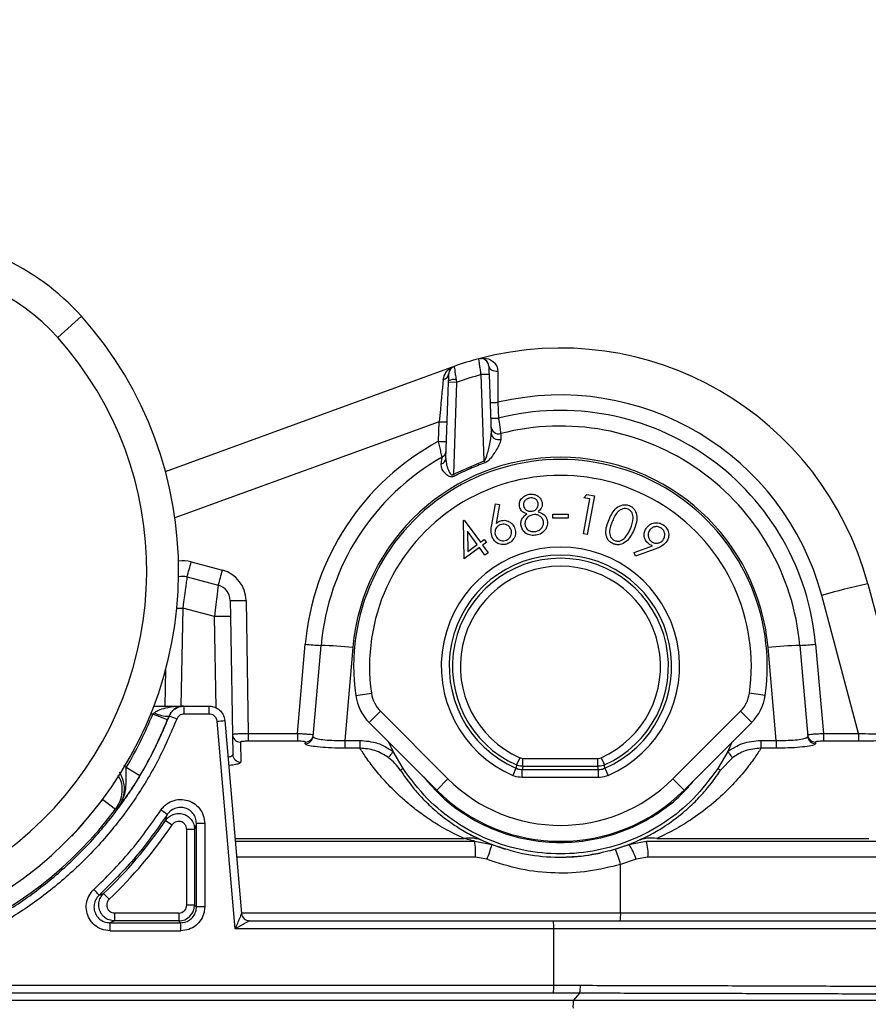
# Model space of a CAD drawing. Units: millimetres. Extents: x 268 to 2223, y 401 to 1273.
# Drawn here: x 707 to 760, y 1209 to 1271 of the extents above; entities that cross this region are included whole.
import ezdxf

# ---------------------------------------------------------------- set-up
doc = ezdxf.new("R2010")
doc.units = ezdxf.units.MM
doc.header["$LTSCALE"] = 3
doc.styles.add('SLDTEXTSTYLE0', font='TXT', dxfattribs={"width": 0.75})
doc.dimstyles.new('SLDDIMSTYLE0', dxfattribs={"dimtxt": 10.5, "dimasz": 9, "dimexe": 0, "dimexo": 0.0625, "dimgap": 2.625, "dimtad": 1, "dimdec": 0, "dimrnd": 1e-09, "dimzin": 12, "dimdsep": 46, "dimtxsty": 'SLDTEXTSTYLE0', "dimsah": 1, "dimcen": 0.09, "dimadec": 0, "dimazin": 3, "dimtfac": 1, "dimtdec": 0, "dimtmove": 0, "dimatfit": 0, "dimfxl": 0, "dimfrac": 2, "dimtolj": 1, "dimtzin": 12, "dimarcsym": 0})

# ---------------------------------------------------------------- blocks, each defined once
blk = doc.blocks.new('_D')
at = {"color": 5, "linetype": 'Continuous', "lineweight": 18}
for p, q in [((898.99, 1113.335), (898.99, 1270.798)), ((502.488, 1113.335), (901.99, 1113.335)), ((898.99, 1113.335), (898.99, 1106.345)), ((848.385, 1106.345), (901.99, 1106.345)), ((898.99, 1106.345), (898.99, 1088.345))]:
    blk.add_line(p, q, dxfattribs=at)
for points in [[(898.99, 1113.335), (900.34, 1122.335), (897.64, 1122.335)], [(898.99, 1106.345), (897.64, 1097.345), (900.34, 1097.345)]]:
    blk.add_solid(points, dxfattribs=at)
at = {"color": 5, "linetype": 'Continuous', "lineweight": 18, "insert": (885.454, 1263.04), "char_height": 10.5, "attachment_point": 1, "rotation": 90, "style": 'SLDTEXTSTYLE0'}
blk.add_mtext('7', dxfattribs=at)

msp = doc.modelspace()

# ---------------------------------------------------------------- linework, layer by layer
at = {"color": 7, "linetype": 'Continuous', "lineweight": 25}
for p, q in [((708.933, 1251.012), (710.424, 1252.345)), ((715.708, 1242.592), (733.695, 1249.139)), ((733.695, 1249.139), (733.848, 1249.194)), ((736.048, 1248.696), (735.549, 1248.679)), ((735.738, 1243.26), (735.549, 1248.679)), ((736.048, 1248.696), (736.178, 1244.991)), ((733.337, 1243.409), (733.504, 1248.205)), ((733.504, 1248.205), (733.508, 1248.297)), ((734.004, 1248.187), (733.504, 1248.205)), ((734.004, 1248.187), (733.803, 1242.422)), ((734.037, 1248.199), (733.978, 1248.36)), ((733.978, 1248.36), (734.004, 1248.187)), ((734.037, 1248.199), (734.004, 1248.187)), ((736.61, 1246.938), (736.644, 1245.95)), ((732.875, 1244.488), (732.917, 1245.716)), ((733.803, 1242.422), (735.738, 1243.26)), ((735.738, 1243.26), (735.782, 1243.132)), ((733.803, 1242.422), (733.87, 1242.293)), ((741.997, 1240.938), (742.187, 1241.151)), ((742.187, 1241.151), (742.666, 1241.063)), ((742.666, 1241.063), (742.218, 1238.622)), ((736.216, 1239.228), (736.46, 1240.559)), ((736.46, 1240.559), (736.701, 1240.518)), ((736.701, 1240.518), (736.489, 1239.319)), ((741.976, 1238.666), (742.38, 1240.868)), ((742.38, 1240.868), (741.997, 1240.938)), ((740.056, 1239.915), (741.018, 1239.915)), ((740.056, 1239.659), (740.056, 1239.915)), ((741.018, 1239.915), (741.018, 1239.659)), ((734.439, 1239.508), (734.48, 1239.537)), ((734.489, 1237.1), (734.439, 1239.508)), ((734.48, 1239.537), (735.505, 1238.142)), ((741.018, 1239.659), (740.056, 1239.659)), ((734.692, 1238.83), (734.715, 1237.562)), ((735.305, 1237.995), (734.692, 1238.83)), ((742.218, 1238.622), (741.976, 1238.666)), ((734.715, 1237.562), (735.305, 1237.995)), ((735.505, 1238.142), (735.747, 1238.32)), ((735.889, 1238.128), (735.646, 1237.95)), ((735.646, 1237.95), (735.988, 1237.484)), ((735.747, 1238.32), (735.889, 1238.128)), ((745.174, 1237.502), (746.316, 1237.925)), ((735.446, 1237.803), (734.489, 1237.1)), ((735.789, 1237.337), (735.446, 1237.803)), ((735.988, 1237.484), (735.789, 1237.337)), ((745.26, 1237.275), (745.174, 1237.502)), ((746.533, 1237.735), (745.26, 1237.275)), ((717.326, 1236.911), (719.288, 1236.385)), ((717.067, 1235.962), (719.03, 1235.436)), ((759.853, 1235.521), (762.319, 1226.32)), ((759.28, 1226.123), (756.956, 1234.797)), ((719.771, 1234.488), (719.789, 1233.465)), ((720.771, 1234.488), (720.917, 1226.123)), ((718.789, 1233.465), (716.791, 1234.001)), ((719.789, 1233.465), (719.94, 1224.799)), ((724.006, 1226.123), (724.496, 1231.731)), ((756.574, 1231.731), (757.064, 1226.123)), ((724.991, 1225.932), (725.492, 1231.661)), ((727.485, 1231.522), (726.974, 1225.684)), ((754.096, 1225.684), (753.585, 1231.522)), ((755.578, 1231.661), (756.079, 1225.932)), ((715.683, 1227.845), (715.724, 1230.158)), ((727.666, 1228.506), (728.656, 1228.648)), ((753.404, 1228.506), (752.414, 1228.648)), ((714.914, 1227.345), (715.004, 1227.421)), ((714.979, 1227.845), (716.84, 1227.845)), ((716.868, 1227.845), (718.437, 1227.845)), ((728.514, 1226.809), (729.221, 1227.517)), ((729.221, 1227.517), (733.464, 1223.274)), ((747.606, 1223.274), (751.849, 1227.517)), ((751.849, 1227.517), (752.556, 1226.809)), ((715.842, 1226.972), (714.914, 1227.345)), ((715.935, 1227.209), (715.842, 1226.972)), ((715.937, 1227.209), (715.935, 1227.209)), ((718.453, 1227.345), (716.885, 1227.345)), ((720.093, 1213.845), (718.952, 1226.889)), ((719.433, 1226.932), (720.494, 1214.801)), ((732.757, 1222.567), (728.514, 1226.809)), ((752.556, 1226.809), (748.313, 1222.567)), ((720.917, 1226.123), (720.917, 1225.634)), ((720.917, 1226.123), (724.006, 1226.123)), ((724.006, 1226.123), (724.006, 1225.634)), ((757.064, 1226.123), (757.064, 1225.634)), ((757.064, 1226.123), (759.28, 1226.123)), ((759.28, 1226.123), (759.28, 1225.634)), ((720.417, 1225.584), (720.44, 1224.313)), ((724.006, 1225.634), (720.917, 1225.634)), ((724.493, 1225.479), (724.502, 1225.584)), ((726.974, 1225.684), (726.974, 1225.196)), ((726.974, 1225.684), (727.928, 1225.684)), ((727.928, 1225.684), (727.928, 1225.196)), ((730.02, 1224.993), (729.754, 1225.57)), ((751.316, 1225.57), (751.05, 1224.993)), ((753.142, 1225.684), (753.142, 1225.196)), ((753.142, 1225.684), (754.096, 1225.684)), ((754.096, 1225.684), (754.096, 1225.196)), ((756.568, 1225.584), (756.577, 1225.479)), ((759.28, 1225.634), (757.064, 1225.634)), ((727.928, 1225.196), (726.974, 1225.196)), ((730.644, 1223.914), (730.02, 1224.993)), ((751.05, 1224.993), (750.426, 1223.914)), ((754.096, 1225.196), (753.142, 1225.196)), ((737.978, 1224.598), (737.775, 1224.141)), ((738.181, 1224.055), (738.181, 1224.554)), ((738.181, 1224.554), (742.889, 1224.554)), ((742.889, 1224.055), (742.889, 1224.554)), ((743.092, 1224.598), (743.295, 1224.141)), ((751.346, 1224.6), (750.599, 1223.809)), ((714.1, 1223.46), (713.242, 1223.973)), ((737.739, 1223.937), (737.539, 1223.479)), ((738.181, 1224.055), (738.139, 1223.854)), ((738.139, 1223.354), (738.139, 1223.854)), ((738.139, 1223.854), (742.931, 1223.854)), ((742.889, 1224.055), (738.181, 1224.055)), ((742.931, 1223.854), (742.889, 1224.055)), ((742.931, 1223.354), (742.931, 1223.854)), ((743.331, 1223.937), (743.531, 1223.479)), ((750.458, 1223.597), (750.599, 1223.809)), ((733.464, 1223.274), (732.757, 1222.567)), ((742.931, 1223.354), (738.139, 1223.354)), ((747.606, 1223.274), (748.313, 1222.567)), ((711.77, 1221.964), (712.57, 1221.365)), ((715.715, 1220.655), (716.129, 1220.375)), ((717.543, 1220.095), (717.043, 1220.095)), ((717.043, 1215.336), (717.043, 1220.095)), ((717.543, 1220.095), (717.543, 1215.336)), ((718.173, 1220.469), (717.656, 1220.469)), ((717.656, 1215.223), (717.656, 1220.469)), ((718.173, 1220.469), (718.173, 1215.223)), ((720.097, 1219.345), (735.15, 1219.345)), ((735.15, 1219.345), (736.227, 1219.145)), ((744.843, 1219.145), (745.92, 1219.345)), ((745.92, 1219.345), (765.985, 1219.345)), ((746.594, 1219.519), (759.921, 1219.519)), ((743.984, 1218.851), (744.843, 1219.145)), ((735.911, 1218.212), (735.193, 1218.345)), ((740.256, 1218.348), (740.535, 1218.345)), ((745.286, 1218.212), (744.32, 1217.894)), ((746.033, 1218.345), (745.286, 1218.212)), ((766.885, 1218.345), (746.033, 1218.345)), ((744.32, 1214.845), (744.32, 1217.894)), ((712.168, 1215.698), (711.823, 1216.061)), ((717.543, 1215.336), (717.043, 1215.336)), ((717.543, 1215.336), (717.656, 1215.223)), ((718.173, 1215.223), (717.656, 1215.223)), ((712.512, 1214.836), (712.512, 1214.336)), ((712.512, 1214.836), (716.543, 1214.836)), ((716.543, 1214.836), (716.543, 1214.336)), ((744.32, 1214.845), (766.885, 1214.845)), ((716.543, 1214.336), (712.512, 1214.336)), ((716.657, 1214.222), (716.543, 1214.336)), ((740.116, 1213.845), (720.093, 1213.845)), ((720.992, 1214.345), (720.992, 1214.345)), ((720.992, 1214.345), (740.093, 1214.345)), ((740.093, 1214.345), (775.167, 1214.345)), ((740.116, 1210.293), (740.116, 1213.845)), ((775.633, 1213.845), (740.116, 1213.845)), ((579.853, 1210.293), (740.116, 1210.293)), ((740.116, 1210.293), (741.784, 1210.291)), ((740.094, 1209.794), (579.872, 1209.794)), ((741.742, 1209.792), (740.094, 1209.794)), ((741.742, 1209.792), (741.349, 1209.346)), ((579.161, 1209.346), (741.349, 1209.346)), ((741.349, 1209.346), (771.244, 1209.346))]:
    msp.add_line(p, q, dxfattribs=at)
at = {"color": 8, "linetype": 'Continuous', "lineweight": 25}
for p, q in [((732.917, 1245.716), (716.304, 1239.669)), ((716.791, 1234.001), (716.683, 1227.845)), ((718.889, 1227.736), (718.789, 1233.465)), ((714.914, 1227.345), (714.784, 1227.345)), ((713.098, 1224.135), (713.242, 1223.973)), ((720.081, 1219.519), (734.476, 1219.519)), ((735.193, 1218.345), (720.184, 1218.345)), ((720.537, 1214.845), (744.32, 1214.845))]:
    msp.add_line(p, q, dxfattribs=at)
at = {"color": 7, "linetype": 'Continuous', "lineweight": 25, "flags": 128}
for points in [[(736.03, 1249.209), (736.044, 1249.142), (736.079, 1249.078), (736.133, 1249.02), (736.206, 1248.972), (736.292, 1248.935), (736.389, 1248.911), (736.492, 1248.901), (736.597, 1248.905)], [(712.736, 1221.455), (712.608, 1221.385), (712.57, 1221.365)], [(743.617, 1218.748), (744.79, 1219.125), (744.921, 1219.175)], [(740.535, 1218.345), (741.981, 1218.432), (743.028, 1218.607)]]:
    msp.add_lwpolyline(points, dxfattribs=at)
at = {"color": 8, "linetype": 'Continuous', "lineweight": 25, "flags": 128}
for points in [[(716.421, 1234.006), (716.596, 1234.004), (716.791, 1234.001)], [(709.821, 1219.672), (710.429, 1220.326), (711.77, 1221.964)]]:
    msp.add_lwpolyline(points, dxfattribs=at)
at = {"color": 7, "linetype": 'Continuous', "lineweight": 25}
for centre, radius, start, end in [((699.243, 1242.345), 15, 41.81031, 90), ((699.243, 1242.345), 13, 41.81031, 90), ((692.535, 1236.345), 24, 232.79221, 41.81031), ((692.535, 1236.345), 22, 232.79221, 41.81031), ((740.535, 1230.345), 20, 15, 104.8699), ((740.535, 1230.345), 20, 104.8699, 109.50894), ((735.531, 1249.192), 0.5, 2, 104.8699), ((734.023, 1248.725), 0.5, 109.50894, 178), ((733.105, 1248.791), 0.421, 277.88154, 353.38257), ((740.535, 1230.345), 19, 105.21463, 110), ((733.842, 1247.585), 0.787, 80.079, 115.18195), ((740.535, 1230.397), 17, 15, 103.34962), ((736.235, 1254.097), 7.168, 269.00247, 272.99783), ((736.269, 1253.109), 7.168, 269.00247, 272.99783), ((740.535, 1230.327), 16.1, 5, 103.98438), ((733.292, 1252.874), 7.168, 267.00217, 270.99753), ((736.662, 1245.456), 0.5, 182, 284.37563), ((740.535, 1230.345), 15.1, 5, 104.37563), ((736.65, 1245.07), 0.479, 189.51765, 285.86715), ((740.535, 1230.327), 16.1, 118.41141, 175), ((733.25, 1251.647), 7.168, 267.00217, 270.99753), ((740.535, 1230.345), 15.1, 119.49409, 175), ((740.535, 1230.38), 13.1, 5, 175), ((732.855, 1243.923), 0.5, 299.49409, 358), ((740.535, 1230.345), 13, 351.8699, 188.1301), ((732.943, 1243.45), 0.396, 285.15325, 354.09597), ((740.535, 1230.345), 12, 351.8699, 188.1301), ((740.535, 1230.345), 7.491, 293.57325, 246.42675), ((740.535, 1230.345), 6.991, 293.57325, 246.42675), ((665.015, 1250.676), 54.091, 344.21605, 345.25746), ((740.535, 1230.345), 6.79, 293.98495, 246.01505), ((666.978, 1250.15), 54.091, 344.21605, 345.25746), ((718.771, 1234.453), 2, 1, 75), ((740.535, 1230.345), 6.29, 293.98495, 246.01505), ((716.808, 1234.996), 1, 75, 106.05013), ((718.771, 1234.47), 1, 1, 75), ((769.129, 1192.24), 44.264, 102.09635, 105.96332), ((720.271, 1248.815), 14.336, 268.00162, 271.99838), ((719.289, 1219.138), 14.336, 88.00162, 91.99838), ((725.996, 1246.017), 14.365, 264.00564, 267.98948), ((755.074, 1246.017), 14.365, 272.01052, 275.99436), ((724.484, 1202.948), 28.73, 84.00564, 87.98948), ((756.585, 1202.948), 28.73, 92.01052, 95.99436), ((730.635, 1228.931), 2, 188.1301, 225), ((750.434, 1228.931), 2, 315, 351.8699), ((730.635, 1228.931), 3, 188.1301, 225), ((750.434, 1228.931), 3, 315, 351.8699), ((715.862, 1229.036), 1.829, 242.02839, 272.31092), ((713.081, 1227.47), 3.806, 358.11986, 5.65679), ((714.742, 1227.47), 3.713, 358.07301, 5.79859), ((692.534, 1236.345), 25.017, 202.00762, 323.21695), ((692.534, 1236.345), 24.122, 329.1442, 338.09289), ((692.534, 1236.345), 25.122, 329.1442, 338.09289), ((712.163, 1216.473), 11.379, 68.03909, 70.63336), ((715.568, 1266.916), 40.17, 274.83158, 275.52056), ((720.416, 1226.082), 0.499, 181.14565, 270.15694), ((724.495, 1225.977), 0.498, 269.78945, 354.85386), ((724.504, 1226.082), 0.498, 269.80841, 354.8671), ((756.566, 1226.082), 0.498, 185.1329, 270.19159), ((756.575, 1225.977), 0.498, 185.14614, 270.21055), ((720.437, 1224.811), 0.497, 181.3221, 270.34479), ((845.253, 1205.195), 109.136, 170.00284, 170.11153), ((635.853, 1205.201), 109.099, 9.88845, 9.99718), ((740.535, 1230.345), 10, 225, 315), ((740.535, 1230.345), 11, 225, 315), ((711.616, 1215.307), 7.097, 53.65309, 57.58183), ((692.534, 1236.345), 27.991, 313.55968, 325.90777), ((692.534, 1236.345), 28.491, 313.55968, 325.90777), ((734.825, 1217.381), 2.166, 66.50503, 99.25772), ((740.535, 1230.345), 12, 241.44955, 253.20941), ((729.348, 1218.594), 5.85, 357.55512, 7.37085), ((746.245, 1217.381), 2.166, 80.74228, 113.49497), ((743.727, 1218.592), 2.319, 353.8907, 18.94956), ((730.33, 1220.619), 6.078, 336.66768, 345.96556), ((738.896, 1216.532), 5.592, 14.08882, 24.50149), ((742.056, 1217.249), 3.371, 16.59421, 34.2256), ((707.058, 1212.291), 5.783, 39.26403, 44.11893), ((716.543, 1215.336), 1, 270.00873, 359.99127), ((720.992, 1214.844), 0.5, 185.01538, 269.95237), ((720.992, 1214.845), 0.5, 185, 270), ((741.691, 1214.72), 2.632, 351.80109, 2.71635), ((707.956, 1213.839), 4.279, 358.3971, 5.09851), ((712.7, 1213.842), 3.975, 358.27483, 5.48961), ((737.337, 1213.97), 2.782, 357.43, 7.75214), ((736.993, 1210.177), 3.125, 352.95446, 2.12754), ((740.135, 1210.18), 1.653, 346.44222, 3.87979), ((744.391, 1208.962), 3.067, 172.81946, 182.16789)]:
    msp.add_arc(centre, radius, start, end, dxfattribs=at)
at = {"color": 8, "linetype": 'Continuous', "lineweight": 25}
msp.add_arc((716.808, 1234.979), 2, 75, 98.08269, dxfattribs=at)
at = {"color": 7, "linetype": 'Continuous', "lineweight": 25}
for centre, major_axis, ratio, start_param, end_param in [((732.915, 1245.663), (0.303, 3.303), 0.000814, 0.607824, 1.554779), ((716.79, 1233.966), (0.277, 1.996), 0.002224, 6.282908, 7.836846), ((718.789, 1233.43), (0.241, 2.006), 0.002213, 6.282868, 7.836806), ((716.543, 1215.336), (-0.354, 0.354), 0.999695, 2.356347, 3.926839), ((654.534, 1247.206), (1890.667, 0), 0.017455, 4.742903, 4.745253), ((654.534, 1246.706), (1891.167, 0), 0.01745, 4.742903, 4.745253)]:
    msp.add_ellipse(centre, major_axis=major_axis, ratio=ratio, start_param=start_param, end_param=end_param, dxfattribs=at)
for points, knots in [([(735.549, 1248.679), (735.536, 1248.761), (735.508, 1248.953), (735.466, 1249.235), (735.431, 1249.479), (735.407, 1249.643), (735.404, 1249.665), (735.402, 1249.675)], [0, 0, 0, 0, 0.157639, 0.371329, 0.581258, 0.790188, 1, 1, 1, 1]), ([(733.162, 1248.374), (733.208, 1248.531), (733.31, 1248.88), (733.596, 1249.084), (733.784, 1249.168), (733.805, 1249.177), (733.821, 1249.184), (733.833, 1249.188), (733.842, 1249.192), (733.845, 1249.193)], [0, 0, 0, 0, 0.417527, 0.92693, 0.954929, 0.972625, 0.984088, 0.995897, 1, 1, 1, 1]), ([(733.695, 1249.139), (733.703, 1249.142), (733.753, 1249.16), (733.803, 1249.178), (733.845, 1249.193)], [0, 0, 0, 0, 0.165523, 1, 1, 1, 1]), ([(733.856, 1249.197), (733.856, 1249.197), (733.856, 1249.197), (733.861, 1249.158), (733.886, 1248.983), (733.926, 1248.706), (733.961, 1248.475), (733.978, 1248.36)], [0, 0, 0, 0, 0.001115, 0.236072, 0.486305, 0.745533, 1, 1, 1, 1]), ([(736.03, 1249.209), (736.031, 1249.204), (736.031, 1249.193), (736.034, 1249.108), (736.038, 1248.982), (736.043, 1248.838), (736.047, 1248.739), (736.048, 1248.696)], [0, 0, 0, 0, 0.207872, 0.415665, 0.625724, 0.840822, 1, 1, 1, 1]), ([(733.508, 1248.297), (733.51, 1248.358), (733.514, 1248.48), (733.519, 1248.627), (733.523, 1248.725), (733.523, 1248.737), (733.523, 1248.743)], [0, 0, 0, 0, 0.2607055, 0.5219041, 0.7693337, 1, 1, 1, 1]), ([(736.597, 1248.905), (736.6, 1248.603), (736.605, 1248.011), (736.608, 1247.29), (736.61, 1246.938)], [0, 0, 0, 0, 0.510445, 1, 1, 1, 1]), ([(736.644, 1245.95), (736.655, 1245.876), (736.681, 1245.69), (736.72, 1245.414), (736.756, 1245.169), (736.781, 1245.004), (736.784, 1244.983), (736.786, 1244.972)], [0, 0, 0, 0, 0.14582, 0.362498, 0.575477, 0.787296, 1, 1, 1, 1]), ([(735.738, 1243.26), (735.756, 1243.276), (735.779, 1243.297), (735.843, 1243.399), (735.964, 1243.739), (736.08, 1244.224), (736.17, 1244.703), (736.176, 1244.913), (736.178, 1244.991)], [0, 0, 0, 0, 0.038297, 0.049075, 0.190309, 0.607296, 0.855677, 1, 1, 1, 1]), ([(736.786, 1244.972), (736.786, 1244.959), (736.785, 1244.93), (736.783, 1244.723), (736.781, 1244.609)], [0, 0, 0, 0, 0.44824, 1, 1, 1, 1]), ([(733.101, 1243.488), (733.101, 1243.488), (733.099, 1243.491), (733.085, 1243.547), (733.041, 1243.735), (732.975, 1244.027), (732.914, 1244.306), (732.881, 1244.456), (732.875, 1244.488)], [0, 0, 0, 0, 0.039563, 0.247415, 0.44834, 0.708769, 0.937676, 1, 1, 1, 1]), ([(736.781, 1244.609), (736.772, 1244.547), (736.747, 1244.382), (736.532, 1243.969), (736.247, 1243.541), (735.963, 1243.22), (735.825, 1243.153), (735.782, 1243.132)], [0, 0, 0, 0, 0.144473, 0.379778, 0.777675, 0.931155, 1, 1, 1, 1]), ([(733.046, 1243.067), (733.061, 1243.184), (733.089, 1243.4), (733.1, 1243.484), (733.101, 1243.488), (733.101, 1243.488)], [0, 0, 0, 0, 0.504315, 0.927408, 1, 1, 1, 1]), ([(733.87, 1242.293), (733.838, 1242.279), (733.776, 1242.251), (733.671, 1242.242), (733.551, 1242.269), (733.403, 1242.354), (733.216, 1242.534), (733.053, 1242.79), (733.049, 1242.978), (733.046, 1243.067)], [0, 0, 0, 0, 0.0664077, 0.1268616, 0.1960825, 0.3002602, 0.4624474, 0.7430804, 1, 1, 1, 1]), ([(733.337, 1243.409), (733.341, 1243.302), (733.35, 1243.074), (733.443, 1242.769), (733.546, 1242.544), (733.62, 1242.436), (733.67, 1242.396), (733.699, 1242.382), (733.727, 1242.379), (733.754, 1242.385), (733.78, 1242.4), (733.795, 1242.415), (733.803, 1242.422)], [0, 0, 0, 0, 0.280215, 0.593991, 0.766419, 0.862774, 0.891441, 0.914061, 0.934669, 0.952601, 0.976025, 1, 1, 1, 1]), ([(735.782, 1243.132), (735.47, 1243.015), (734.817, 1242.772), (734.194, 1242.457), (733.87, 1242.293)], [0, 0, 0, 0, 0.4789019, 1, 1, 1, 1]), ([(737.959, 1240.387), (737.958, 1240.489), (737.956, 1240.694), (738.122, 1240.938), (738.334, 1241.094), (738.488, 1241.136), (738.566, 1241.157)], [0, 0, 0, 0, 0.278877, 0.558466, 0.779185, 1, 1, 1, 1]), ([(738.566, 1241.157), (738.666, 1241.164), (738.867, 1241.178), (739.128, 1241.057), (739.313, 1240.869), (739.36, 1240.717), (739.384, 1240.642)], [0, 0, 0, 0, 0.279895, 0.559592, 0.779947, 1, 1, 1, 1]), ([(738.414, 1239.927), (738.292, 1239.978), (738.073, 1240.07), (737.994, 1240.29), (737.959, 1240.387)], [0, 0, 0, 0, 0.560026, 1, 1, 1, 1]), ([(738.598, 1240.918), (738.534, 1240.901), (738.408, 1240.867), (738.274, 1240.738), (738.196, 1240.585), (738.203, 1240.482), (738.207, 1240.431)], [0, 0, 0, 0, 0.2803486, 0.560068, 0.7801971, 1, 1, 1, 1]), ([(738.207, 1240.431), (738.23, 1240.367), (738.277, 1240.241), (738.436, 1240.133), (738.6, 1240.076), (738.705, 1240.086), (738.757, 1240.092)], [0, 0, 0, 0, 0.278525, 0.558834, 0.779355, 1, 1, 1, 1]), ([(739.136, 1240.606), (739.114, 1240.668), (739.069, 1240.79), (738.915, 1240.902), (738.75, 1240.938), (738.648, 1240.925), (738.598, 1240.918)], [0, 0, 0, 0, 0.278618, 0.5585, 0.778962, 1, 1, 1, 1]), ([(738.757, 1240.092), (738.821, 1240.111), (738.948, 1240.151), (739.077, 1240.29), (739.144, 1240.45), (739.139, 1240.554), (739.136, 1240.606)], [0, 0, 0, 0, 0.279771, 0.559486, 0.779939, 1, 1, 1, 1]), ([(739.384, 1240.642), (739.39, 1240.579), (739.401, 1240.454), (739.321, 1240.237), (739.203, 1240.126), (739.131, 1240.058)], [0, 0, 0, 0, 0.28027, 0.5603091, 1, 1, 1, 1]), ([(743.593, 1239.575), (743.653, 1239.707), (743.774, 1239.97), (744.042, 1240.32), (744.374, 1240.497), (744.669, 1240.513), (744.807, 1240.465), (744.876, 1240.442)], [0, 0, 0, 0, 0.25107, 0.5012, 0.749587, 0.874784, 1, 1, 1, 1]), ([(744.876, 1240.442), (744.941, 1240.407), (745.07, 1240.339), (745.264, 1240.114), (745.411, 1239.601), (745.253, 1239.182), (745.148, 1238.902)], [0, 0, 0, 0, 0.125668, 0.25131, 0.500634, 1, 1, 1, 1]), ([(738.061, 1239.181), (738.054, 1239.263), (738.04, 1239.426), (738.153, 1239.707), (738.315, 1239.843), (738.414, 1239.927)], [0, 0, 0, 0, 0.280116, 0.560013, 1, 1, 1, 1]), ([(738.802, 1239.871), (738.719, 1239.848), (738.554, 1239.8), (738.388, 1239.622), (738.293, 1239.42), (738.303, 1239.285), (738.308, 1239.218)], [0, 0, 0, 0, 0.279971, 0.559667, 0.779913, 1, 1, 1, 1]), ([(739.466, 1239.455), (739.439, 1239.532), (739.384, 1239.687), (739.193, 1239.823), (738.993, 1239.891), (738.865, 1239.878), (738.802, 1239.871)], [0, 0, 0, 0, 0.278795, 0.558958, 0.779367, 1, 1, 1, 1]), ([(739.131, 1240.058), (739.283, 1240.002), (739.495, 1239.923), (739.662, 1239.686), (739.693, 1239.565), (739.709, 1239.505)], [0, 0, 0, 0, 0.558004, 0.778921, 1, 1, 1, 1]), ([(744.79, 1240.221), (744.735, 1240.238), (744.624, 1240.272), (744.392, 1240.241), (744.042, 1240.013), (743.9, 1239.692), (743.806, 1239.478)], [0, 0, 0, 0, 0.125264, 0.250707, 0.499592, 1, 1, 1, 1]), ([(744.932, 1238.99), (745.016, 1239.207), (745.142, 1239.532), (745.076, 1239.944), (744.94, 1240.135), (744.84, 1240.192), (744.79, 1240.221)], [0, 0, 0, 0, 0.50023, 0.749252, 0.874708, 1, 1, 1, 1]), ([(736.244, 1238.452), (736.209, 1238.596), (736.146, 1238.853), (736.194, 1239.113), (736.216, 1239.228)], [0, 0, 0, 0, 0.558246, 1, 1, 1, 1]), ([(736.736, 1239.238), (736.669, 1239.199), (736.534, 1239.121), (736.435, 1238.923), (736.407, 1238.724), (736.445, 1238.608), (736.464, 1238.55)], [0, 0, 0, 0, 0.279541, 0.559341, 0.77959, 1, 1, 1, 1]), ([(736.489, 1239.319), (736.526, 1239.35), (736.592, 1239.406), (736.67, 1239.445), (736.704, 1239.461)], [0, 0, 0, 0, 0.560023, 1, 1, 1, 1]), ([(736.704, 1239.461), (736.807, 1239.492), (737.014, 1239.552), (737.307, 1239.456), (737.529, 1239.287), (737.607, 1239.138), (737.646, 1239.064)], [0, 0, 0, 0, 0.279356, 0.559099, 0.779451, 1, 1, 1, 1]), ([(737.422, 1238.965), (737.383, 1239.032), (737.306, 1239.166), (737.107, 1239.266), (736.909, 1239.296), (736.793, 1239.257), (736.736, 1239.238)], [0, 0, 0, 0, 0.279552, 0.559304, 0.779608, 1, 1, 1, 1]), ([(739.02, 1238.591), (738.902, 1238.576), (738.666, 1238.548), (738.356, 1238.69), (738.143, 1238.914), (738.088, 1239.092), (738.061, 1239.181)], [0, 0, 0, 0, 0.280567, 0.559304, 0.779845, 1, 1, 1, 1]), ([(738.308, 1239.218), (738.334, 1239.14), (738.388, 1238.984), (738.582, 1238.845), (738.789, 1238.799), (738.917, 1238.814), (738.98, 1238.822)], [0, 0, 0, 0, 0.2791376, 0.5583763, 0.7789809, 1, 1, 1, 1]), ([(738.98, 1238.822), (739.062, 1238.843), (739.224, 1238.886), (739.392, 1239.057), (739.482, 1239.257), (739.471, 1239.389), (739.466, 1239.455)], [0, 0, 0, 0, 0.280388, 0.559563, 0.779846, 1, 1, 1, 1]), ([(739.709, 1239.505), (739.718, 1239.4), (739.734, 1239.214), (739.652, 1239.046), (739.616, 1238.973)], [0, 0, 0, 0, 0.559262, 1, 1, 1, 1]), ([(743.84, 1238.048), (743.776, 1238.082), (743.648, 1238.151), (743.504, 1238.319), (743.415, 1238.52), (743.35, 1238.953), (743.485, 1239.299), (743.593, 1239.575)], [0, 0, 0, 0, 0.125324, 0.250613, 0.375912, 0.501376, 1, 1, 1, 1]), ([(743.806, 1239.478), (743.714, 1239.262), (743.577, 1238.939), (743.65, 1238.527), (743.787, 1238.337), (743.888, 1238.279), (743.938, 1238.251)], [0, 0, 0, 0, 0.500469, 0.749298, 0.874732, 1, 1, 1, 1]), ([(745.954, 1239.055), (746.032, 1239.14), (746.187, 1239.308), (746.507, 1239.385), (746.801, 1239.351), (746.955, 1239.259), (747.032, 1239.213)], [0, 0, 0, 0, 0.2797, 0.559019, 0.779572, 1, 1, 1, 1]), ([(746.879, 1239.023), (746.812, 1239.061), (746.677, 1239.138), (746.456, 1239.123), (746.27, 1239.048), (746.19, 1238.957), (746.15, 1238.912)], [0, 0, 0, 0, 0.27954, 0.559298, 0.779584, 1, 1, 1, 1]), ([(747.032, 1239.213), (747.114, 1239.136), (747.278, 1238.982), (747.359, 1238.67), (747.325, 1238.38), (747.235, 1238.229), (747.19, 1238.153)], [0, 0, 0, 0, 0.279622, 0.55907, 0.779542, 1, 1, 1, 1]), ([(736.464, 1238.55), (736.503, 1238.483), (736.581, 1238.349), (736.779, 1238.25), (736.978, 1238.222), (737.093, 1238.26), (737.15, 1238.279)], [0, 0, 0, 0, 0.279557, 0.559369, 0.779621, 1, 1, 1, 1]), ([(737.15, 1238.279), (737.217, 1238.318), (737.351, 1238.396), (737.451, 1238.593), (737.479, 1238.792), (737.441, 1238.907), (737.422, 1238.965)], [0, 0, 0, 0, 0.279532, 0.559319, 0.779597, 1, 1, 1, 1]), ([(737.646, 1239.064), (737.68, 1238.954), (737.747, 1238.735), (737.653, 1238.418), (737.473, 1238.183), (737.315, 1238.097), (737.237, 1238.054)], [0, 0, 0, 0, 0.279667, 0.559005, 0.779515, 1, 1, 1, 1]), ([(739.616, 1238.973), (739.527, 1238.865), (739.368, 1238.673), (739.127, 1238.616), (739.02, 1238.591)], [0, 0, 0, 0, 0.5577994, 1, 1, 1, 1]), ([(745.148, 1238.902), (745.086, 1238.77), (744.963, 1238.505), (744.682, 1238.162), (744.345, 1237.989), (744.049, 1237.977), (743.91, 1238.024), (743.84, 1238.048)], [0, 0, 0, 0, 0.250993, 0.501103, 0.749616, 0.874801, 1, 1, 1, 1]), ([(744.594, 1238.441), (744.669, 1238.536), (744.803, 1238.706), (744.893, 1238.903), (744.932, 1238.99)], [0, 0, 0, 0, 0.55963, 1, 1, 1, 1]), ([(746.086, 1238.04), (746.008, 1238.114), (745.851, 1238.262), (745.786, 1238.564), (745.82, 1238.84), (745.909, 1238.984), (745.954, 1239.055)], [0, 0, 0, 0, 0.279364, 0.559053, 0.779396, 1, 1, 1, 1]), ([(746.15, 1238.912), (746.111, 1238.844), (746.034, 1238.709), (746.049, 1238.488), (746.125, 1238.302), (746.216, 1238.222), (746.261, 1238.182)], [0, 0, 0, 0, 0.2795691, 0.5593755, 0.7796726, 1, 1, 1, 1]), ([(746.993, 1238.293), (747.031, 1238.36), (747.108, 1238.495), (747.092, 1238.717), (747.017, 1238.903), (746.925, 1238.983), (746.879, 1239.023)], [0, 0, 0, 0, 0.279481, 0.559266, 0.779524, 1, 1, 1, 1]), ([(737.237, 1238.054), (737.129, 1238.022), (736.914, 1237.958), (736.603, 1238.045), (736.372, 1238.221), (736.287, 1238.375), (736.244, 1238.452)], [0, 0, 0, 0, 0.279709, 0.559073, 0.779505, 1, 1, 1, 1]), ([(743.938, 1238.251), (744.003, 1238.232), (744.135, 1238.194), (744.384, 1238.247), (744.514, 1238.368), (744.594, 1238.441)], [0, 0, 0, 0, 0.280103, 0.560528, 1, 1, 1, 1]), ([(746.316, 1237.925), (746.271, 1237.942), (746.19, 1237.972), (746.118, 1238.019), (746.086, 1238.04)], [0, 0, 0, 0, 0.560019, 1, 1, 1, 1]), ([(746.261, 1238.182), (746.329, 1238.143), (746.464, 1238.066), (746.686, 1238.08), (746.872, 1238.156), (746.952, 1238.247), (746.993, 1238.293)], [0, 0, 0, 0, 0.279583, 0.559313, 0.77961, 1, 1, 1, 1]), ([(747.19, 1238.153), (747.084, 1238.05), (746.893, 1237.864), (746.643, 1237.774), (746.533, 1237.735)], [0, 0, 0, 0, 0.5582438, 1, 1, 1, 1]), ([(715.004, 1227.421), (715.038, 1227.447), (715.149, 1227.531), (715.436, 1227.657), (715.938, 1227.788), (716.432, 1227.838), (716.76, 1227.845), (716.837, 1227.845), (716.84, 1227.845)], [0, 0, 0, 0, 0.065207, 0.213129, 0.481548, 0.878674, 0.995392, 1, 1, 1, 1]), ([(716.84, 1227.845), (716.838, 1227.845), (716.801, 1227.845), (716.64, 1227.835), (716.396, 1227.759), (716.147, 1227.563), (716.004, 1227.368), (715.952, 1227.247), (715.935, 1227.209)], [0, 0, 0, 0, 0.004114, 0.120486, 0.514019, 0.780105, 0.929885, 1, 1, 1, 1]), ([(715.937, 1227.209), (715.963, 1227.265), (716.035, 1227.424), (716.233, 1227.639), (716.531, 1227.812), (716.756, 1227.834), (716.868, 1227.845)], [0, 0, 0, 0, 0.155989, 0.437323, 0.718664, 1, 1, 1, 1]), ([(718.437, 1227.845), (718.481, 1227.843), (718.638, 1227.837), (718.9, 1227.752), (719.173, 1227.548), (719.37, 1227.265), (719.412, 1227.043), (719.433, 1226.932)], [0, 0, 0, 0, 0.091005, 0.318344, 0.545579, 0.772776, 1, 1, 1, 1]), ([(716.419, 1227.027), (716.04, 1226.144), (715.281, 1224.376), (713.778, 1221.908), (712.031, 1219.611), (710.025, 1217.533), (707.804, 1215.689), (705.391, 1214.103), (702.812, 1212.804), (700.105, 1211.8), (697.302, 1211.102), (694.438, 1210.73), (691.55, 1210.678), (688.675, 1210.947), (685.849, 1211.545), (683.108, 1212.452), (680.484, 1213.657), (678.015, 1215.156), (675.73, 1216.919), (673.578, 1218.994), (671.635, 1221.399), (669.92, 1224.099), (669.074, 1226.052), (668.651, 1227.027)], [0, 0, 0, 0, 0.046854, 0.093857, 0.140711, 0.187568, 0.234574, 0.281431, 0.328303, 0.375324, 0.422195, 0.469069, 0.516092, 0.562966, 0.609827, 0.656837, 0.703699, 0.750546, 0.797544, 0.844392, 0.896194, 0.948198, 1, 1, 1, 1]), ([(669.113, 1227.208), (669.527, 1226.253), (670.357, 1224.338), (672.038, 1221.691), (673.943, 1219.332), (676.052, 1217.297), (678.292, 1215.569), (680.712, 1214.099), (683.284, 1212.918), (685.971, 1212.028), (688.741, 1211.443), (691.56, 1211.179), (694.39, 1211.23), (697.198, 1211.594), (699.945, 1212.279), (702.599, 1213.264), (705.127, 1214.537), (707.493, 1216.092), (709.67, 1217.9), (711.635, 1219.938), (713.348, 1222.19), (714.822, 1224.61), (715.566, 1226.343), (715.937, 1227.209)], [0, 0, 0, 0, 0.051807, 0.103816, 0.155623, 0.202471, 0.249469, 0.296317, 0.343175, 0.390182, 0.43704, 0.48391, 0.530929, 0.577798, 0.624667, 0.671685, 0.718554, 0.765412, 0.812419, 0.859277, 0.906135, 0.953142, 1, 1, 1, 1]), ([(716.885, 1227.345), (716.828, 1227.339), (716.716, 1227.328), (716.567, 1227.242), (716.468, 1227.134), (716.432, 1227.055), (716.419, 1227.027)], [0, 0, 0, 0, 0.281367, 0.562719, 0.844034, 1, 1, 1, 1]), ([(718.952, 1226.889), (718.941, 1226.944), (718.92, 1227.055), (718.822, 1227.197), (718.685, 1227.298), (718.554, 1227.341), (718.476, 1227.344), (718.453, 1227.345)], [0, 0, 0, 0, 0.22715, 0.454313, 0.681567, 0.908965, 1, 1, 1, 1]), ([(719.918, 1226.072), (719.929, 1226.077), (719.951, 1226.087), (720.125, 1226.101), (720.38, 1226.113), (720.66, 1226.12), (720.844, 1226.122), (720.917, 1226.123)], [0, 0, 0, 0, 0.215826, 0.432017, 0.647637, 0.862028, 1, 1, 1, 1]), ([(724.006, 1226.123), (724.117, 1226.118), (724.34, 1226.107), (724.637, 1226.087), (724.862, 1226.067), (724.983, 1226.05), (724.995, 1226.041), (725, 1226.038)], [0, 0, 0, 0, 0.213188, 0.426743, 0.63934, 0.851622, 1, 1, 1, 1]), ([(756.069, 1226.038), (756.08, 1226.043), (756.101, 1226.053), (756.272, 1226.073), (756.523, 1226.094), (756.803, 1226.111), (756.989, 1226.12), (757.064, 1226.123)], [0, 0, 0, 0, 0.214355, 0.429326, 0.643031, 0.855506, 1, 1, 1, 1]), ([(759.28, 1226.123), (759.556, 1226.114), (760.164, 1226.094), (761.035, 1226.105), (761.765, 1226.15), (762.249, 1226.225), (762.296, 1226.289), (762.319, 1226.32)], [0, 0, 0, 0, 0.173994, 0.383482, 0.588793, 0.794372, 1, 1, 1, 1]), ([(720.917, 1225.634), (720.88, 1225.634), (720.788, 1225.633), (720.648, 1225.627), (720.521, 1225.616), (720.434, 1225.601), (720.423, 1225.59), (720.417, 1225.584)], [0, 0, 0, 0, 0.1378362, 0.3520086, 0.5675285, 0.7838365, 1, 1, 1, 1]), ([(724.502, 1225.584), (724.5, 1225.588), (724.494, 1225.597), (724.434, 1225.612), (724.322, 1225.624), (724.173, 1225.633), (724.062, 1225.634), (724.006, 1225.634)], [0, 0, 0, 0, 0.148625, 0.360849, 0.573154, 0.786545, 1, 1, 1, 1]), ([(724.991, 1225.932), (725, 1225.911), (725.022, 1225.859), (725.263, 1225.783), (725.71, 1225.718), (726.305, 1225.679), (726.751, 1225.682), (726.974, 1225.684)], [0, 0, 0, 0, 0.150966, 0.363542, 0.575177, 0.787494, 1, 1, 1, 1]), ([(727.928, 1225.684), (728.301, 1225.653), (729.054, 1225.591), (729.696, 1225.193), (730.02, 1224.993)], [0, 0, 0, 0, 0.496481, 1, 1, 1, 1]), ([(751.05, 1224.993), (751.351, 1225.182), (751.99, 1225.582), (752.743, 1225.649), (753.142, 1225.684)], [0, 0, 0, 0, 0.4705436, 1, 1, 1, 1]), ([(754.096, 1225.684), (754.246, 1225.682), (754.618, 1225.678), (755.179, 1225.702), (755.682, 1225.759), (756.021, 1225.84), (756.059, 1225.901), (756.079, 1225.932)], [0, 0, 0, 0, 0.143257, 0.355137, 0.568665, 0.784158, 1, 1, 1, 1]), ([(757.064, 1225.634), (757.027, 1225.634), (756.933, 1225.633), (756.793, 1225.627), (756.667, 1225.616), (756.583, 1225.601), (756.573, 1225.59), (756.568, 1225.584)], [0, 0, 0, 0, 0.144733, 0.35716, 0.570574, 0.785374, 1, 1, 1, 1]), ([(762.802, 1225.951), (762.773, 1225.919), (762.716, 1225.855), (762.154, 1225.762), (761.309, 1225.688), (760.302, 1225.642), (759.599, 1225.637), (759.28, 1225.634)], [0, 0, 0, 0, 0.206042, 0.412237, 0.61786, 0.826954, 1, 1, 1, 1]), ([(726.974, 1225.196), (726.695, 1225.199), (726.138, 1225.206), (725.396, 1225.256), (724.837, 1225.328), (724.533, 1225.407), (724.505, 1225.458), (724.493, 1225.479)], [0, 0, 0, 0, 0.212797, 0.425527, 0.637321, 0.849567, 1, 1, 1, 1]), ([(734.476, 1219.519), (734.058, 1219.72), (733.223, 1220.123), (732.262, 1220.734), (731.432, 1221.331), (730.543, 1222.069), (729.682, 1222.907), (728.925, 1223.788), (728.338, 1224.566), (728.064, 1224.986), (727.928, 1225.196)], [0, 0, 0, 0, 0.086258, 0.172604, 0.260962, 0.349341, 0.511181, 0.673071, 0.836529, 1, 1, 1, 1]), ([(729.724, 1224.6), (729.446, 1224.772), (728.895, 1225.114), (728.249, 1225.169), (727.928, 1225.196)], [0, 0, 0, 0, 0.503869, 1, 1, 1, 1]), ([(753.142, 1225.196), (753.007, 1224.988), (752.736, 1224.572), (752.153, 1223.798), (751.396, 1222.915), (750.358, 1221.9), (749.15, 1220.953), (747.871, 1220.136), (747.019, 1219.724), (746.594, 1219.519)], [0, 0, 0, 0, 0.162046, 0.32408, 0.487414, 0.650697, 0.82383, 0.911961, 1, 1, 1, 1]), ([(753.142, 1225.196), (752.8, 1225.165), (752.153, 1225.107), (751.605, 1224.762), (751.346, 1224.6)], [0, 0, 0, 0, 0.5291086, 1, 1, 1, 1]), ([(756.577, 1225.479), (756.552, 1225.448), (756.502, 1225.388), (756.077, 1225.303), (755.448, 1225.237), (754.747, 1225.201), (754.283, 1225.198), (754.096, 1225.196)], [0, 0, 0, 0, 0.215151, 0.430478, 0.644287, 0.856585, 1, 1, 1, 1]), ([(730.471, 1223.809), (730.364, 1223.958), (730.151, 1224.256), (729.866, 1224.485), (729.724, 1224.6)], [0, 0, 0, 0, 0.499405, 1, 1, 1, 1]), ([(737.978, 1224.598), (737.99, 1224.592), (738.055, 1224.565), (738.125, 1224.559), (738.181, 1224.554)], [0, 0, 0, 0, 0.194786, 1, 1, 1, 1]), ([(742.889, 1224.554), (742.902, 1224.555), (742.972, 1224.556), (743.038, 1224.579), (743.092, 1224.598)], [0, 0, 0, 0, 0.194786, 1, 1, 1, 1]), ([(712.736, 1221.455), (712.737, 1221.457), (712.84, 1221.596), (713.078, 1222.004), (713.251, 1222.709), (713.244, 1223.405), (713.242, 1223.814), (713.242, 1223.973)], [0, 0, 0, 0, 0.003512, 0.197266, 0.538177, 0.820874, 1, 1, 1, 1]), ([(730.471, 1223.809), (730.702, 1223.469), (731.05, 1222.957), (731.858, 1222.033), (732.675, 1221.246), (733.633, 1220.505), (734.651, 1219.862), (735.342, 1219.532), (735.688, 1219.367)], [0, 0, 0, 0, 0.3249781, 0.4883398, 0.6516662, 0.8247297, 0.9124045, 1, 1, 1, 1]), ([(750.426, 1223.914), (749.938, 1223.256), (748.989, 1221.975), (747.131, 1220.483), (745.083, 1219.381), (742.853, 1218.706), (740.535, 1218.478), (738.217, 1218.706), (735.987, 1219.381), (733.939, 1220.483), (732.081, 1221.975), (731.132, 1223.256), (730.644, 1223.914)], [0, 0, 0, 0, 0.1046473, 0.2034888, 0.3023276, 0.4011644, 0.5, 0.5988356, 0.6976724, 0.7965112, 0.8953527, 1, 1, 1, 1]), ([(737.739, 1223.937), (737.762, 1223.927), (737.888, 1223.875), (738.026, 1223.863), (738.139, 1223.854)], [0, 0, 0, 0, 0.180679, 1, 1, 1, 1]), ([(738.181, 1224.055), (738.068, 1224.064), (737.928, 1224.076), (737.8, 1224.13), (737.775, 1224.141)], [0, 0, 0, 0, 0.805215, 1, 1, 1, 1]), ([(743.295, 1224.141), (743.188, 1224.104), (743.055, 1224.058), (742.916, 1224.055), (742.889, 1224.055)], [0, 0, 0, 0, 0.805215, 1, 1, 1, 1]), ([(742.931, 1223.854), (742.956, 1223.854), (743.093, 1223.857), (743.224, 1223.901), (743.331, 1223.937)], [0, 0, 0, 0, 0.1806791, 1, 1, 1, 1]), ([(745.382, 1219.367), (745.723, 1219.53), (746.405, 1219.854), (747.427, 1220.498), (748.388, 1221.241), (749.208, 1222.029), (750.018, 1222.953), (750.366, 1223.466), (750.599, 1223.809)], [0, 0, 0, 0, 0.0862853, 0.1726462, 0.348333, 0.5107106, 0.6731226, 1, 1, 1, 1]), ([(714.1, 1223.46), (713.961, 1223.234), (713.664, 1222.749), (713.185, 1222.051), (712.9, 1221.669), (712.737, 1221.456), (712.736, 1221.455)], [0, 0, 0, 0, 0.271485, 0.580455, 0.997354, 1, 1, 1, 1]), ([(731.933, 1223.391), (732.302, 1222.965), (733.081, 1222.069), (734.536, 1220.976), (736.191, 1220.1), (737.972, 1219.514), (739.826, 1219.241), (741.7, 1219.276), (743.539, 1219.632), (745.299, 1220.283), (746.907, 1221.236), (748.144, 1222.213), (748.737, 1222.944), (748.938, 1223.191)], [0, 0, 0, 0, 0.086848, 0.182878, 0.278894, 0.374909, 0.470911, 0.566912, 0.662907, 0.758902, 0.8549, 0.950897, 1, 1, 1, 1]), ([(738.139, 1223.354), (737.97, 1223.368), (737.763, 1223.386), (737.573, 1223.465), (737.539, 1223.479)], [0, 0, 0, 0, 0.819322, 1, 1, 1, 1]), ([(743.531, 1223.479), (743.37, 1223.424), (743.173, 1223.358), (742.968, 1223.354), (742.931, 1223.354)], [0, 0, 0, 0, 0.819322, 1, 1, 1, 1]), ([(715.421, 1221.298), (715.48, 1221.377), (715.639, 1221.59), (716.002, 1221.845), (716.492, 1221.991), (717.005, 1221.965), (717.482, 1221.769), (717.863, 1221.427), (718.123, 1220.977), (718.156, 1220.638), (718.173, 1220.469)], [0, 0, 0, 0, 0.076746, 0.208222, 0.339777, 0.471533, 0.603523, 0.735675, 0.867841, 1, 1, 1, 1]), ([(711.209, 1216.316), (711.98, 1217.078), (713.533, 1218.612), (714.789, 1220.399), (715.421, 1221.298)], [0, 0, 0, 0, 0.496424, 1, 1, 1, 1]), ([(717.656, 1220.469), (717.645, 1220.582), (717.623, 1220.808), (717.45, 1221.109), (717.196, 1221.338), (716.879, 1221.468), (716.537, 1221.486), (716.21, 1221.389), (715.968, 1221.218), (715.862, 1221.076), (715.822, 1221.024)], [0, 0, 0, 0, 0.1323394, 0.2646656, 0.3968928, 0.5288482, 0.660482, 0.7918898, 0.9232678, 1, 1, 1, 1]), ([(715.822, 1221.024), (715.188, 1220.12), (713.911, 1218.301), (712.331, 1216.738), (711.535, 1215.95)], [0, 0, 0, 0, 0.496424, 1, 1, 1, 1]), ([(715.715, 1220.655), (715.752, 1220.704), (715.857, 1220.842), (716.097, 1221.01), (716.424, 1221.106), (716.765, 1221.088), (717.082, 1220.959), (717.336, 1220.732), (717.509, 1220.432), (717.531, 1220.207), (717.543, 1220.095)], [0, 0, 0, 0, 0.072994, 0.205334, 0.337565, 0.469809, 0.602179, 0.734736, 0.867399, 1, 1, 1, 1]), ([(715.715, 1220.655), (715.734, 1220.72), (715.77, 1220.842), (715.806, 1220.966), (715.822, 1221.024)], [0, 0, 0, 0, 0.531428, 1, 1, 1, 1]), ([(717.043, 1220.095), (717.037, 1220.151), (717.026, 1220.264), (716.94, 1220.413), (716.813, 1220.527), (716.654, 1220.592), (716.483, 1220.601), (716.32, 1220.553), (716.2, 1220.469), (716.147, 1220.399), (716.129, 1220.375)], [0, 0, 0, 0, 0.132673, 0.265353, 0.397872, 0.530176, 0.662361, 0.794578, 0.92696, 1, 1, 1, 1]), ([(717.656, 1220.469), (717.639, 1220.411), (717.601, 1220.285), (717.563, 1220.161), (717.543, 1220.095)], [0, 0, 0, 0, 0.461162, 1, 1, 1, 1]), ([(735.15, 1219.345), (735.133, 1219.349), (735.101, 1219.357), (734.862, 1219.415), (734.628, 1219.478), (734.476, 1219.519)], [0, 0, 0, 0, 0.2979, 0.544372, 1, 1, 1, 1]), ([(735.688, 1219.367), (735.82, 1219.311), (736.066, 1219.206), (736.128, 1219.183), (736.157, 1219.173)], [0, 0, 0, 0, 0.533169, 1, 1, 1, 1]), ([(744.926, 1219.177), (744.935, 1219.181), (744.985, 1219.2), (745.203, 1219.292), (745.382, 1219.367)], [0, 0, 0, 0, 0.174263, 1, 1, 1, 1]), ([(735.914, 1219.245), (735.957, 1219.233), (736.026, 1219.212), (736.094, 1219.189), (736.132, 1219.175), (736.154, 1219.167), (736.154, 1219.167), (736.154, 1219.167)], [0, 0, 0, 0, 0.250623, 0.414249, 0.560958, 0.765293, 1, 1, 1, 1]), ([(736.227, 1219.145), (736.86, 1218.936), (738.144, 1218.511), (740.129, 1218.305), (742.105, 1218.381), (743.352, 1218.693), (743.984, 1218.851)], [0, 0, 0, 0, 0.252609, 0.512544, 0.753126, 1, 1, 1, 1]), ([(744.928, 1219.172), (744.918, 1219.168), (744.904, 1219.162), (744.932, 1219.174), (744.987, 1219.193), (745.067, 1219.22), (745.137, 1219.238), (745.174, 1219.248)], [0, 0, 0, 0, 0.3960236, 0.6035839, 0.7302354, 0.8559678, 1, 1, 1, 1]), ([(744.32, 1217.894), (743.652, 1217.726), (742.3, 1217.387), (740.179, 1217.3), (738.011, 1217.521), (736.618, 1217.979), (735.911, 1218.212)], [0, 0, 0, 0, 0.240583, 0.487453, 0.740067, 1, 1, 1, 1]), ([(712.233, 1213.72), (712.048, 1213.739), (711.694, 1213.777), (711.239, 1214.058), (710.91, 1214.447), (710.729, 1214.928), (710.719, 1215.439), (710.872, 1215.935), (711.097, 1216.189), (711.209, 1216.316)], [0, 0, 0, 0, 0.154652, 0.2954788, 0.4360785, 0.5767082, 0.7176116, 0.8588067, 1, 1, 1, 1]), ([(711.535, 1215.95), (711.46, 1215.866), (711.31, 1215.696), (711.208, 1215.365), (711.214, 1215.025), (711.335, 1214.704), (711.555, 1214.445), (711.858, 1214.258), (712.094, 1214.233), (712.218, 1214.22)], [0, 0, 0, 0, 0.141314, 0.282472, 0.423226, 0.563689, 0.704206, 0.845101, 1, 1, 1, 1]), ([(712.512, 1214.336), (712.393, 1214.349), (712.162, 1214.373), (711.86, 1214.555), (711.638, 1214.813), (711.514, 1215.132), (711.504, 1215.473), (711.602, 1215.804), (711.749, 1215.975), (711.823, 1216.061)], [0, 0, 0, 0, 0.149941, 0.291504, 0.433054, 0.574673, 0.716411, 0.858227, 1, 1, 1, 1]), ([(711.535, 1215.95), (711.581, 1215.968), (711.678, 1216.005), (711.773, 1216.042), (711.823, 1216.061)], [0, 0, 0, 0, 0.4768251, 1, 1, 1, 1]), ([(712.168, 1215.698), (712.131, 1215.656), (712.057, 1215.57), (712.008, 1215.404), (712.013, 1215.234), (712.075, 1215.074), (712.186, 1214.945), (712.337, 1214.854), (712.453, 1214.842), (712.512, 1214.836)], [0, 0, 0, 0, 0.141817, 0.283638, 0.425349, 0.566926, 0.708447, 0.850014, 1, 1, 1, 1]), ([(716.657, 1214.222), (716.769, 1214.233), (716.994, 1214.255), (717.294, 1214.428), (717.519, 1214.682), (717.639, 1214.963), (717.651, 1215.149), (717.656, 1215.223)], [0, 0, 0, 0, 0.214731, 0.429482, 0.64428, 0.859091, 1, 1, 1, 1]), ([(718.173, 1215.223), (718.165, 1215.112), (718.147, 1214.834), (717.968, 1214.412), (717.629, 1214.031), (717.179, 1213.772), (716.842, 1213.739), (716.673, 1213.722)], [0, 0, 0, 0, 0.140899, 0.355684, 0.570465, 0.785226, 1, 1, 1, 1]), ([(720.093, 1213.845), (720.094, 1213.847), (720.146, 1213.967), (720.245, 1214.194), (720.367, 1214.481), (720.448, 1214.676), (720.489, 1214.779), (720.493, 1214.795), (720.494, 1214.801)], [0, 0, 0, 0, 0.00522, 0.319945, 0.603124, 0.793254, 0.921314, 1, 1, 1, 1]), ([(712.512, 1214.336), (712.461, 1214.316), (712.363, 1214.277), (712.265, 1214.238), (712.218, 1214.22)], [0, 0, 0, 0, 0.525597, 1, 1, 1, 1]), ([(720.992, 1214.345), (720.987, 1214.342), (720.975, 1214.334), (720.881, 1214.28), (720.698, 1214.178), (720.426, 1214.027), (720.21, 1213.909), (720.095, 1213.846), (720.093, 1213.845)], [0, 0, 0, 0, 0.07869, 0.206763, 0.396905, 0.680078, 0.99478, 1, 1, 1, 1]), ([(741.784, 1210.291), (743.162, 1210.288), (746.028, 1210.282), (750.285, 1210.271), (754.502, 1210.258), (758.517, 1210.243), (762.271, 1210.228), (765.724, 1210.212), (768.838, 1210.195), (771.548, 1210.178), (773.877, 1210.161), (775.049, 1210.149), (775.633, 1210.143)], [0, 0, 0, 0, 0.093193, 0.193842, 0.294812, 0.395461, 0.496111, 0.597081, 0.697731, 0.79838, 0.899351, 1, 1, 1, 1]), ([(775.19, 1209.644), (774.612, 1209.65), (773.455, 1209.661), (771.153, 1209.679), (768.475, 1209.696), (765.398, 1209.713), (761.985, 1209.729), (758.276, 1209.744), (754.309, 1209.758), (750.142, 1209.771), (745.935, 1209.783), (743.103, 1209.789), (741.742, 1209.792)], [0, 0, 0, 0, 0.100651, 0.201623, 0.302274, 0.402924, 0.503894, 0.604544, 0.705192, 0.806161, 0.906809, 1, 1, 1, 1])]:
    msp.add_open_spline(points, degree=3, knots=knots, dxfattribs=at)
at = {"color": 8, "linetype": 'Continuous', "lineweight": 25}
for points, knots in [([(735.517, 1249.688), (735.588, 1249.699), (735.84, 1249.738), (736.223, 1249.605), (736.541, 1249.282), (736.582, 1249.009), (736.597, 1248.905)], [0, 0, 0, 0, 0.157254, 0.559579, 0.831244, 1, 1, 1, 1]), ([(719.634, 1224.631), (719.663, 1224.637), (719.781, 1224.66), (719.904, 1224.719), (719.928, 1224.772), (719.94, 1224.799)], [0, 0, 0, 0, 0.1396122, 0.568981, 1, 1, 1, 1]), ([(720.44, 1224.313), (720.424, 1224.287), (720.392, 1224.235), (720.123, 1224.166), (719.868, 1224.123), (719.694, 1224.112), (719.68, 1224.112)], [0, 0, 0, 0, 0.324104, 0.648459, 0.970524, 1, 1, 1, 1]), ([(712.736, 1221.455), (712.802, 1221.557), (712.992, 1221.846), (713.147, 1222.405), (713.125, 1223.09), (712.926, 1223.492), (712.827, 1223.691)], [0, 0, 0, 0, 0.153608, 0.437393, 0.721048, 1, 1, 1, 1]), ([(712.708, 1223.495), (712.752, 1223.427), (712.92, 1223.17), (712.995, 1222.627), (712.923, 1221.946), (712.688, 1221.559), (712.57, 1221.365)], [0, 0, 0, 0, 0.10776, 0.405116, 0.702589, 1, 1, 1, 1])]:
    msp.add_open_spline(points, degree=3, knots=knots, dxfattribs=at)
at = {"color": 7, "linetype": 'Continuous', "lineweight": 25}
for points in [[(730.02, 1224.993), (729.983, 1224.943), (729.908, 1224.842), (729.813, 1224.714), (729.743, 1224.623), (729.73, 1224.608), (729.724, 1224.6)], [(751.05, 1224.993), (751.087, 1224.943), (751.162, 1224.842), (751.257, 1224.714), (751.327, 1224.623), (751.34, 1224.608), (751.346, 1224.6)], [(730.644, 1223.914), (730.619, 1223.898), (730.569, 1223.867), (730.515, 1223.833), (730.479, 1223.812), (730.473, 1223.81), (730.471, 1223.809)], [(750.426, 1223.914), (750.451, 1223.898), (750.501, 1223.867), (750.555, 1223.833), (750.591, 1223.812), (750.596, 1223.81), (750.599, 1223.809)]]:
    msp.add_open_spline(points, degree=3, dxfattribs=at)

# ---------------------------------------------------------------- dimensions: what is measured, and where the dimension line sits
at = {"color": 5, "linetype": 'Continuous', "lineweight": 18}
dim = msp.add_linear_dim(base=(898.99, 1106.345), p1=(499.488, 1113.335), p2=(845.385, 1106.345), angle=90, dimstyle='SLDDIMSTYLE0', dxfattribs=at)
dim.commit()
dim.dimension.update_dxf_attribs({"geometry": '_D', "text_midpoint": (898.99, 1266.919), "dimtype": 160})

doc.saveas('drawing.dxf')
